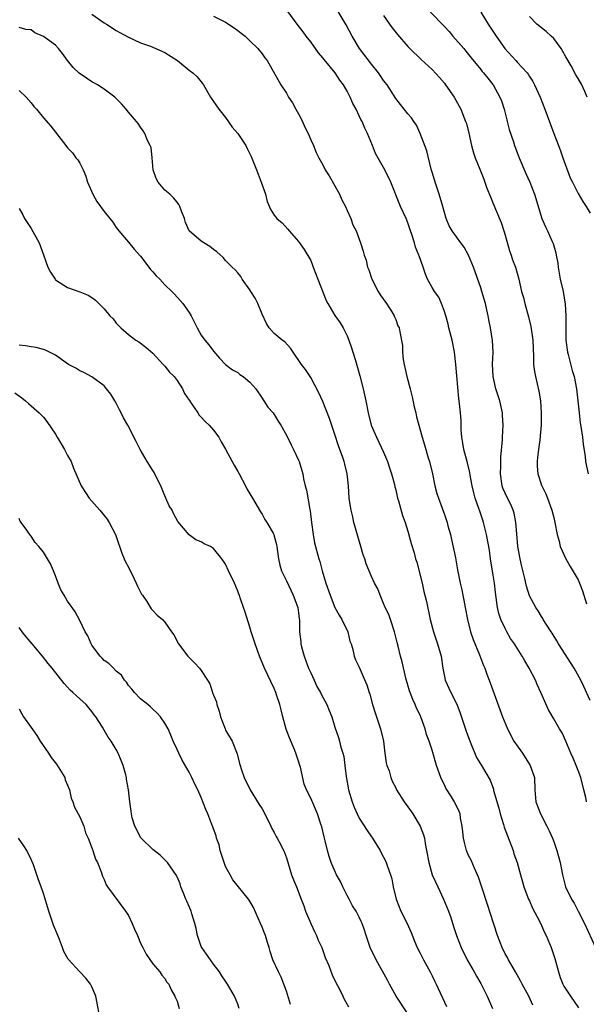
# Model space of a CAD drawing. Units: inches. Extents: x 2550000 to 2553000, y 1554000 to 1557000.
# Drawn here: x 2551813 to 2551906, y 1554116 to 1554278 of the extents above; entities that cross this region are included whole.
import ezdxf

# ---------------------------------------------------------------- set-up
doc = ezdxf.new("R2010")
doc.units = ezdxf.units.IN
doc.header["$MEASUREMENT"] = 0
doc.layers.add('LD25501554_2ft', color=33, linetype='Continuous')

msp = doc.modelspace()

# ---------------------------------------------------------------- linework, layer by layer
at = {"layer": 'LD25501554_2ft'}
for points, elevation in [([(2551906.39, 1554149), (2551906.26, 1554149.74), (2551905.97, 1554151), (2551905.47, 1554153), (2551905, 1554154.15), (2551904.69, 1554155), (2551904.21, 1554156.21), (2551903.83, 1554157), (2551903.01, 1554159.01), (2551902.37, 1554160.37), (2551901.97, 1554161), (2551901, 1554162.65), (2551900.16, 1554164.16), (2551898.9, 1554167), (2551898.29, 1554168.29), (2551897.98, 1554169), (2551896.96, 1554171), (2551896.22, 1554172.22), (2551895.82, 1554173), (2551894.71, 1554174.71), (2551894.55, 1554175), (2551893.9, 1554175.9), (2551893.27, 1554177), (2551893, 1554177.51), (2551892.29, 1554179), (2551891.99, 1554179.99), (2551891.77, 1554181), (2551891.43, 1554183.43), (2551891.24, 1554185), (2551891, 1554186.65), (2551890.62, 1554189), (2551890.41, 1554190.41), (2551889.93, 1554193), (2551889.47, 1554195), (2551889.34, 1554195.34), (2551888.84, 1554196.84), (2551888.7, 1554197.3), (2551888.07, 1554199), (2551887.84, 1554199.84), (2551887.58, 1554201), (2551887.26, 1554202.74), (2551887.2, 1554203.2), (2551886.8, 1554204.8), (2551886.18, 1554207), (2551886.03, 1554208.03), (2551885.87, 1554209), (2551885.79, 1554210.21), (2551885.77, 1554211.77), (2551885.66, 1554213), (2551885.45, 1554215), (2551885.4, 1554215.4), (2551884.9, 1554221), (2551884.66, 1554223), (2551884.26, 1554225), (2551883.74, 1554227), (2551883.61, 1554227.61), (2551883.23, 1554229), (2551883, 1554229.73), (2551882.55, 1554231), (2551882.07, 1554232.07), (2551881.39, 1554233), (2551881, 1554233.67), (2551880.24, 1554235), (2551879.87, 1554235.87), (2551879.52, 1554237), (2551878.86, 1554238.86), (2551878.82, 1554239), (2551878.27, 1554240.27), (2551878.08, 1554241), (2551877.65, 1554242.35), (2551877.42, 1554243), (2551877, 1554244.29), (2551876.72, 1554245), (2551875.79, 1554247), (2551874.17, 1554251), (2551873.23, 1554253), (2551873, 1554253.42), (2551871.69, 1554255.69), (2551871.18, 1554257), (2551870.37, 1554259), (2551869.89, 1554259.89), (2551869.46, 1554261), (2551869.28, 1554261.28), (2551869, 1554261.93), (2551868.47, 1554263), (2551867.94, 1554263.94), (2551867.5, 1554265), (2551867, 1554265.96), (2551866.38, 1554267), (2551865.79, 1554267.79), (2551865.04, 1554269), (2551863.2, 1554271.2), (2551863, 1554271.46), (2551862.29, 1554272.29), (2551861, 1554274.07), (2551860.28, 1554275), (2551859.75, 1554275.75), (2551859, 1554276.72), (2551858.75, 1554277), (2551857.29, 1554279)], 7348), ([(2551907, 1554165.7), (2551905.97, 1554167.97), (2551905.47, 1554169), (2551904.36, 1554171), (2551901.77, 1554175), (2551901.51, 1554175.51), (2551900.76, 1554176.76), (2551900.57, 1554177), (2551899.73, 1554178.27), (2551899.29, 1554179), (2551899.2, 1554179.2), (2551899, 1554179.49), (2551898.44, 1554180.44), (2551898.03, 1554181), (2551897, 1554182.89), (2551896.52, 1554184.52), (2551896.26, 1554185.74), (2551895.73, 1554187.73), (2551895.46, 1554189), (2551895.11, 1554191), (2551894.91, 1554193.09), (2551894.78, 1554195), (2551894.5, 1554196.5), (2551894.35, 1554197), (2551893.96, 1554197.96), (2551893.4, 1554199), (2551893, 1554199.83), (2551892.63, 1554200.63), (2551892.5, 1554201), (2551892.23, 1554203), (2551892.29, 1554204.29), (2551892.27, 1554205.73), (2551892.58, 1554208.58), (2551892.59, 1554209), (2551892.7, 1554211), (2551892.59, 1554212.59), (2551892.59, 1554213), (2551892.48, 1554213.52), (2551892.13, 1554215), (2551891.83, 1554215.83), (2551891.47, 1554217), (2551891.03, 1554219), (2551890.95, 1554221.05), (2551891.01, 1554223.01), (2551890.93, 1554224.93), (2551890.61, 1554227), (2551890.32, 1554228.32), (2551890.22, 1554229), (2551889.98, 1554229.98), (2551889.78, 1554231), (2551889.19, 1554233), (2551889, 1554233.58), (2551887.8, 1554237), (2551887, 1554239), (2551886.27, 1554240.27), (2551885.71, 1554241), (2551884.27, 1554243), (2551883.81, 1554243.81), (2551883.32, 1554245), (2551883, 1554245.98), (2551882.73, 1554247), (2551882.14, 1554249), (2551881.47, 1554251), (2551881.38, 1554251.38), (2551881, 1554252.61), (2551880.85, 1554253.15), (2551880.13, 1554256.13), (2551879, 1554259), (2551878.39, 1554260.39), (2551877.95, 1554261), (2551877.59, 1554261.59), (2551877, 1554262.25), (2551875.8, 1554263.8), (2551875, 1554264.76), (2551873.56, 1554267), (2551873, 1554267.74), (2551872.5, 1554268.5), (2551872.14, 1554269), (2551871, 1554270.39), (2551869.05, 1554273), (2551867.83, 1554275), (2551866.86, 1554276.86), (2551865.38, 1554279.38)], 7350), ([(2551880.68, 1554279), (2551883, 1554276.6), (2551883.77, 1554275.77), (2551884.42, 1554275), (2551886.19, 1554273), (2551886.56, 1554272.56), (2551887.44, 1554271.44), (2551889, 1554269.54), (2551889.23, 1554269.23), (2551889.44, 1554269), (2551890.13, 1554268.13), (2551891, 1554267.08), (2551891.06, 1554267), (2551892.13, 1554265), (2551892.38, 1554264.37), (2551892.83, 1554263), (2551893.27, 1554261.27), (2551893.36, 1554261), (2551893.66, 1554259.66), (2551894.36, 1554257.64), (2551894.56, 1554257), (2551895, 1554255.87), (2551895.32, 1554255), (2551896.4, 1554252.4), (2551897.05, 1554251), (2551897.84, 1554249), (2551899.06, 1554245), (2551899.64, 1554243.64), (2551899.96, 1554243), (2551900.77, 1554241.23), (2551900.92, 1554240.92), (2551901.35, 1554239.35), (2551901.4, 1554239), (2551901.65, 1554237.65), (2551901.72, 1554237), (2551902.08, 1554235), (2551902.54, 1554233), (2551902.9, 1554230.9), (2551903.01, 1554229), (2551902.99, 1554227), (2551903.02, 1554225), (2551903.26, 1554223), (2551903.37, 1554222.63), (2551904.01, 1554220.01), (2551904.34, 1554219), (2551904.76, 1554217), (2551904.98, 1554215), (2551905.17, 1554213), (2551905.37, 1554211.37), (2551905.53, 1554210.47), (2551905.76, 1554209), (2551905.87, 1554207.87), (2551906.16, 1554205.84), (2551906.25, 1554205), (2551906.65, 1554203)], 7354), ([(2551889, 1554278.95), (2551890.21, 1554277), (2551891, 1554275.84), (2551891.54, 1554275), (2551892.97, 1554273), (2551894.78, 1554271), (2551895, 1554270.74), (2551896.62, 1554269), (2551896.78, 1554268.78), (2551897, 1554268.38), (2551897.57, 1554267.57), (2551897.84, 1554267), (2551898.76, 1554265), (2551899.56, 1554263), (2551900.49, 1554260.49), (2551901.02, 1554258.98), (2551901.77, 1554257), (2551902.12, 1554256.12), (2551902.51, 1554255), (2551903.73, 1554251.73), (2551904.07, 1554251), (2551905, 1554249.12), (2551905.81, 1554247.81), (2551906.34, 1554247), (2551907, 1554245.9)], 7356), ([(2551825, 1554278.64), (2551827, 1554277.21), (2551827.39, 1554277), (2551829, 1554275.96), (2551829.6, 1554275.6), (2551831, 1554274.86), (2551833, 1554273.92), (2551834.63, 1554273.37), (2551837, 1554272.34), (2551839.09, 1554271), (2551841, 1554269.43), (2551841.6, 1554269), (2551842.3, 1554268.3), (2551843.21, 1554267.21), (2551843.35, 1554267), (2551844.49, 1554265), (2551845.87, 1554263), (2551847, 1554261.61), (2551848.06, 1554260.06), (2551848.99, 1554259), (2551850.31, 1554257), (2551850.53, 1554256.53), (2551851, 1554255.66), (2551851.21, 1554255.21), (2551852.08, 1554253), (2551852.33, 1554252.33), (2551852.87, 1554251), (2551853.54, 1554249), (2551853.81, 1554247.81), (2551854.44, 1554246.44), (2551855, 1554245.56), (2551855.41, 1554245), (2551856.3, 1554244.3), (2551857.26, 1554243.26), (2551857.45, 1554243), (2551859, 1554241.25), (2551859.93, 1554239.93), (2551861, 1554238.11), (2551861.32, 1554237.32), (2551861.41, 1554237), (2551862.15, 1554235), (2551863.53, 1554231.53), (2551863.82, 1554231), (2551865, 1554229.04), (2551865.85, 1554227.85), (2551866.34, 1554227), (2551867, 1554225.69), (2551867.28, 1554225), (2551867.7, 1554223.7), (2551867.94, 1554223), (2551868.38, 1554221.62), (2551869.1, 1554219.1), (2551869.65, 1554217), (2551870.08, 1554215), (2551870.45, 1554213), (2551870.98, 1554211), (2551871.82, 1554209), (2551872.22, 1554208.22), (2551873, 1554206.54), (2551873.63, 1554205), (2551873.96, 1554203.96), (2551874.32, 1554203), (2551874.79, 1554201.21), (2551874.86, 1554200.86), (2551875, 1554200.33), (2551875.24, 1554199.24), (2551875.31, 1554199), (2551875.46, 1554198.54), (2551876.13, 1554196.13), (2551876.55, 1554195), (2551877, 1554193.57), (2551877.54, 1554191.54), (2551878.01, 1554190.01), (2551878.27, 1554189), (2551878.46, 1554188.46), (2551879.33, 1554185), (2551879.63, 1554183.63), (2551880.04, 1554181.96), (2551880.69, 1554179), (2551881.22, 1554177), (2551881.87, 1554175), (2551882.45, 1554173), (2551882.75, 1554171), (2551883, 1554169.63), (2551883.13, 1554169), (2551884.04, 1554167), (2551885.05, 1554165.05), (2551885.61, 1554163.61), (2551886.61, 1554160.61), (2551887.14, 1554159.14), (2551887.38, 1554158.62), (2551888.3, 1554156.3), (2551889.09, 1554155), (2551890.54, 1554152.54), (2551891.07, 1554151.07), (2551891.11, 1554150.89), (2551891.96, 1554147.96), (2551892.21, 1554147), (2551892.73, 1554145.27), (2551892.84, 1554144.84), (2551893.38, 1554143.38), (2551894.31, 1554141), (2551894.46, 1554140.46), (2551894.99, 1554139), (2551895.56, 1554137), (2551895.84, 1554135.84), (2551896.09, 1554135), (2551896.85, 1554133), (2551897, 1554132.69), (2551897.5, 1554131.5), (2551898.65, 1554129.35), (2551899, 1554128.65), (2551899.51, 1554127.51), (2551899.76, 1554127), (2551900.6, 1554125), (2551900.71, 1554124.72), (2551901.2, 1554123.2), (2551901.76, 1554121), (2551902.08, 1554120.08), (2551902.51, 1554119), (2551902.68, 1554118.68), (2551903, 1554118.15), (2551903.76, 1554117), (2551905.1, 1554115.1)], 7344), ([(2551845, 1554278.29), (2551847, 1554277.3), (2551848.39, 1554276.39), (2551849, 1554275.97), (2551849.54, 1554275.54), (2551850.19, 1554275), (2551851, 1554274.27), (2551852.31, 1554273), (2551853, 1554272.1), (2551853.46, 1554271.46), (2551853.84, 1554271), (2551856.1, 1554267), (2551857, 1554265.63), (2551857.37, 1554265), (2551858.03, 1554264.03), (2551858.58, 1554263), (2551859, 1554262.26), (2551859.64, 1554261), (2551860.06, 1554260.06), (2551860.58, 1554259), (2551861, 1554257.97), (2551861.47, 1554257), (2551861.88, 1554255.88), (2551862.33, 1554255), (2551863, 1554253.82), (2551863.4, 1554253), (2551864.03, 1554252.03), (2551865, 1554250.4), (2551865.75, 1554249), (2551866.1, 1554248.1), (2551866.72, 1554247), (2551867, 1554246.31), (2551867.59, 1554245), (2551867.96, 1554243.96), (2551868.46, 1554243), (2551869.21, 1554241), (2551869.63, 1554239.63), (2551869.81, 1554239), (2551870.13, 1554238.13), (2551870.37, 1554237), (2551870.58, 1554236.58), (2551871.09, 1554235), (2551872.11, 1554233), (2551872.43, 1554232.43), (2551873.48, 1554231), (2551874.35, 1554229.65), (2551874.75, 1554229), (2551874.81, 1554228.81), (2551875, 1554228.36), (2551875.37, 1554227.37), (2551875.54, 1554227), (2551875.65, 1554226.35), (2551876.09, 1554224.09), (2551876.11, 1554223), (2551876.22, 1554221.78), (2551876.38, 1554221), (2551876.5, 1554220.5), (2551876.82, 1554219), (2551877.36, 1554217), (2551877.68, 1554215.68), (2551878.02, 1554214.02), (2551878.28, 1554213), (2551878.39, 1554212.39), (2551879.33, 1554209), (2551879.74, 1554207.74), (2551880.36, 1554205.64), (2551880.57, 1554205), (2551881.04, 1554202.96), (2551881.44, 1554201), (2551881.77, 1554199.77), (2551882.02, 1554199), (2551883, 1554196.31), (2551883.44, 1554195), (2551883.59, 1554194.41), (2551883.99, 1554193), (2551884.19, 1554192.19), (2551884.82, 1554189.18), (2551885.19, 1554187.19), (2551885.62, 1554185), (2551885.87, 1554183.87), (2551886.02, 1554183), (2551886.2, 1554182.2), (2551886.41, 1554181), (2551886.82, 1554179), (2551887.33, 1554177), (2551887.73, 1554175.73), (2551888.81, 1554173.19), (2551889.46, 1554171.46), (2551889.66, 1554171), (2551890.01, 1554170.01), (2551890.56, 1554168.56), (2551892.58, 1554163), (2551893.38, 1554161), (2551894.46, 1554159), (2551895.84, 1554157), (2551897.14, 1554155), (2551897.82, 1554153), (2551897.87, 1554151), (2551898.03, 1554149), (2551898.82, 1554147), (2551899.89, 1554145), (2551900.24, 1554144.24), (2551900.8, 1554143), (2551901, 1554142.48), (2551901.54, 1554141), (2551902.08, 1554139), (2551902.46, 1554137), (2551902.96, 1554135), (2551903.92, 1554133), (2551904.34, 1554132.34), (2551905, 1554131), (2551906.05, 1554129), (2551907.88, 1554125)], 7346), ([(2551873, 1554278.42), (2551873.96, 1554277), (2551874.39, 1554276.39), (2551875.27, 1554275.27), (2551877, 1554273.33), (2551877.31, 1554273), (2551879.18, 1554271.18), (2551881, 1554269.51), (2551882.2, 1554268.2), (2551883, 1554267.28), (2551883.21, 1554267), (2551884.61, 1554265), (2551885.7, 1554263), (2551886.49, 1554261), (2551886.62, 1554260.62), (2551887.03, 1554259.03), (2551887.48, 1554257), (2551887.8, 1554255.8), (2551888.08, 1554255), (2551888.85, 1554253.15), (2551889.48, 1554251.48), (2551889.68, 1554251), (2551890, 1554250), (2551890.57, 1554248.57), (2551891, 1554247.6), (2551892.34, 1554244.34), (2551892.78, 1554243), (2551893, 1554242.25), (2551893.7, 1554239.7), (2551894, 1554239), (2551894.22, 1554238.22), (2551894.72, 1554237), (2551895.26, 1554235), (2551895.71, 1554233), (2551896.01, 1554232.01), (2551896.25, 1554231), (2551896.85, 1554228.85), (2551897.22, 1554227.22), (2551897.54, 1554225), (2551897.59, 1554223.59), (2551897.67, 1554222.33), (2551897.68, 1554221), (2551897.85, 1554219.85), (2551898, 1554219), (2551898.57, 1554216.57), (2551898.81, 1554215), (2551898.93, 1554213), (2551898.92, 1554211), (2551898.78, 1554209.22), (2551898.76, 1554209), (2551898.47, 1554207), (2551898.34, 1554205.66), (2551898.25, 1554205), (2551898.27, 1554204.27), (2551898.4, 1554203), (2551899, 1554201.14), (2551899.06, 1554201), (2551899.7, 1554199.7), (2551900, 1554199), (2551900.71, 1554197), (2551901, 1554195.78), (2551901.21, 1554195), (2551901.59, 1554193), (2551901.89, 1554191.89), (2551902.08, 1554191), (2551902.97, 1554189), (2551903.73, 1554187.73), (2551905, 1554185.52), (2551905.26, 1554185), (2551905.74, 1554183.74), (2551906.42, 1554181.58)], 7352), ([(2551906.51, 1554265), (2551906.11, 1554265.89), (2551905.65, 1554267), (2551905, 1554268.07), (2551904.66, 1554268.66), (2551903.85, 1554270.15), (2551903, 1554271.63), (2551902.52, 1554272.52), (2551902.21, 1554273), (2551901, 1554274.64), (2551900.59, 1554275), (2551899.78, 1554275.78), (2551899, 1554276.41), (2551898.2, 1554277), (2551897, 1554278.27)], 7358), ([(2551897.56, 1554115.56), (2551896.88, 1554117), (2551895.81, 1554119), (2551895.54, 1554119.54), (2551894.72, 1554121), (2551893.57, 1554123), (2551893.37, 1554123.37), (2551893, 1554123.99), (2551892.49, 1554125), (2551891.73, 1554127), (2551890.57, 1554130.57), (2551890.1, 1554132.1), (2551889.22, 1554134.78), (2551889.12, 1554135.12), (2551888.6, 1554136.6), (2551887.94, 1554138.06), (2551887.4, 1554139.4), (2551887, 1554140.19), (2551886.66, 1554141), (2551886.3, 1554142.3), (2551886.14, 1554143), (2551886.04, 1554144.04), (2551885.92, 1554145), (2551885.68, 1554146.32), (2551885.59, 1554147), (2551885.42, 1554147.42), (2551884.79, 1554148.79), (2551884.68, 1554149), (2551884.15, 1554149.85), (2551883.26, 1554151.26), (2551883, 1554151.82), (2551882.6, 1554152.6), (2551882.42, 1554153), (2551881.72, 1554155), (2551881, 1554157.53), (2551880.5, 1554159), (2551880.08, 1554160.08), (2551879.83, 1554161), (2551879.19, 1554162.81), (2551879, 1554163.26), (2551878.44, 1554164.44), (2551878.21, 1554165), (2551877.82, 1554165.82), (2551877.35, 1554167), (2551877.27, 1554167.27), (2551876.67, 1554169.33), (2551876.03, 1554172.03), (2551875.77, 1554173), (2551875.39, 1554174.61), (2551875.23, 1554175.23), (2551874.82, 1554177), (2551874.14, 1554179), (2551873.84, 1554179.84), (2551873.27, 1554181), (2551873, 1554181.67), (2551872.42, 1554183), (2551872.04, 1554184.04), (2551871.51, 1554185), (2551871, 1554186.09), (2551870.15, 1554188.15), (2551869.93, 1554189), (2551869.66, 1554189.66), (2551869.28, 1554191), (2551868.74, 1554192.74), (2551868.12, 1554195), (2551867.91, 1554195.91), (2551867.64, 1554197), (2551867.39, 1554198.61), (2551867.34, 1554199), (2551867.24, 1554201), (2551867.03, 1554203), (2551866.6, 1554204.6), (2551866.53, 1554205), (2551866.3, 1554205.7), (2551865.6, 1554207.6), (2551865, 1554209.45), (2551864.09, 1554212.09), (2551863, 1554214.87), (2551862.34, 1554216.34), (2551861, 1554218.82), (2551860.15, 1554220.15), (2551859.48, 1554221), (2551858.13, 1554223), (2551857.69, 1554223.69), (2551856.72, 1554224.72), (2551856.3, 1554225), (2551855, 1554226.09), (2551854.18, 1554227), (2551853.73, 1554227.73), (2551853, 1554229.27), (2551852.32, 1554231), (2551851.88, 1554231.88), (2551851.16, 1554233), (2551851, 1554233.27), (2551849.74, 1554235), (2551849.48, 1554235.48), (2551849, 1554236.08), (2551848.58, 1554236.58), (2551848.1, 1554237), (2551847, 1554238.11), (2551846.6, 1554238.6), (2551845.54, 1554239.54), (2551845, 1554239.91), (2551844.42, 1554240.42), (2551843.4, 1554241), (2551843, 1554241.27), (2551841, 1554243), (2551840.37, 1554244.37), (2551840.21, 1554245), (2551839.76, 1554246.24), (2551839.45, 1554247), (2551839.29, 1554247.29), (2551839, 1554247.68), (2551838.41, 1554248.41), (2551837.83, 1554249), (2551837, 1554249.7), (2551835.9, 1554251), (2551835.58, 1554251.58), (2551835.09, 1554253), (2551834.91, 1554255), (2551834.72, 1554256.72), (2551834.6, 1554257), (2551834.16, 1554257.84), (2551833.69, 1554259), (2551833.43, 1554259.43), (2551833, 1554260.02), (2551832.62, 1554260.62), (2551832.33, 1554261), (2551831, 1554262.51), (2551830.64, 1554263), (2551829.86, 1554263.86), (2551828.75, 1554265), (2551827, 1554266.3), (2551825.93, 1554267), (2551825.33, 1554267.33), (2551825, 1554267.49), (2551824.09, 1554268.09), (2551822.92, 1554268.92), (2551821.89, 1554269.89), (2551821, 1554271), (2551820.16, 1554272.16), (2551819.51, 1554273), (2551819, 1554273.53), (2551817, 1554274.95), (2551815.57, 1554275.57), (2551815, 1554276.06), (2551814.14, 1554276.14), (2551813, 1554276.46)], 7342), ([(2551813, 1554266.07), (2551814.16, 1554265), (2551815, 1554264.07), (2551815.46, 1554263.46), (2551815.86, 1554263), (2551817, 1554261.6), (2551818.23, 1554260.23), (2551820.69, 1554257), (2551821, 1554256.64), (2551821.81, 1554255.81), (2551822.37, 1554255), (2551822.66, 1554254.66), (2551823, 1554254.1), (2551823.54, 1554253), (2551823.97, 1554251.97), (2551824.27, 1554251), (2551825.12, 1554249), (2551825.82, 1554247.82), (2551827, 1554246.14), (2551827.95, 1554245), (2551828.41, 1554244.41), (2551829, 1554243.55), (2551829.43, 1554243), (2551831, 1554241.13), (2551831.95, 1554239.95), (2551833, 1554238.83), (2551834.37, 1554237), (2551834.63, 1554236.63), (2551835, 1554236.24), (2551835.55, 1554235.55), (2551836.16, 1554235), (2551837, 1554234.07), (2551838.15, 1554233), (2551838.57, 1554232.57), (2551839.53, 1554231.53), (2551839.95, 1554231), (2551841, 1554229.52), (2551841.33, 1554229), (2551842.34, 1554227), (2551843, 1554225.8), (2551843.57, 1554225), (2551844.23, 1554224.23), (2551845, 1554223.19), (2551846.01, 1554222.01), (2551847, 1554220.99), (2551848.12, 1554220.12), (2551849, 1554219.64), (2551849.35, 1554219.35), (2551849.9, 1554219), (2551851, 1554218.09), (2551851.97, 1554217), (2551853, 1554215.44), (2551853.16, 1554215.16), (2551853.3, 1554215), (2551853.95, 1554213.95), (2551854.8, 1554213), (2551855, 1554212.75), (2551855.66, 1554211.66), (2551856.09, 1554211), (2551857, 1554209.36), (2551857.76, 1554207.76), (2551858.17, 1554207), (2551859, 1554205.26), (2551859.11, 1554205), (2551859.55, 1554203.55), (2551859.69, 1554203), (2551859.84, 1554202.16), (2551860.1, 1554201), (2551860.29, 1554200.29), (2551860.86, 1554197.14), (2551860.92, 1554196.92), (2551861.15, 1554195), (2551861.4, 1554193), (2551861.65, 1554191.65), (2551862.36, 1554189), (2551862.53, 1554188.53), (2551862.91, 1554187), (2551863.49, 1554185), (2551864.18, 1554183), (2551865, 1554181), (2551865.71, 1554179.71), (2551866.15, 1554179), (2551867.1, 1554177), (2551867.47, 1554175.47), (2551867.64, 1554175), (2551867.93, 1554174.07), (2551868.13, 1554173), (2551868.37, 1554172.37), (2551869, 1554171.17), (2551869.63, 1554169.63), (2551870.24, 1554168.24), (2551870.61, 1554167), (2551870.73, 1554166.73), (2551871.17, 1554165), (2551871.63, 1554163.63), (2551871.82, 1554163), (2551872.5, 1554161), (2551872.96, 1554159), (2551873.2, 1554157), (2551873.42, 1554155.42), (2551873.55, 1554155), (2551873.89, 1554154.11), (2551874.21, 1554153), (2551874.41, 1554152.41), (2551875, 1554151.32), (2551875.15, 1554151), (2551876.36, 1554149), (2551877, 1554148.19), (2551877.82, 1554147), (2551879.04, 1554145), (2551879.55, 1554143.55), (2551879.71, 1554143), (2551879.86, 1554142.14), (2551880.08, 1554141), (2551880.42, 1554139), (2551881.01, 1554137), (2551881.93, 1554135), (2551882.88, 1554133), (2551883.68, 1554131), (2551884.04, 1554129.96), (2551884.5, 1554128.5), (2551885.01, 1554127.01), (2551885.79, 1554125), (2551886.73, 1554123), (2551887.88, 1554121), (2551888.3, 1554120.3), (2551889, 1554119.11), (2551890.03, 1554117), (2551890.94, 1554115)], 7340), ([(2551813, 1554246.68), (2551813.64, 1554245.64), (2551813.92, 1554245), (2551814.34, 1554244.35), (2551815, 1554243.39), (2551816.32, 1554241), (2551817.05, 1554239.05), (2551817.74, 1554237), (2551818.16, 1554236.16), (2551818.93, 1554235), (2551819, 1554234.92), (2551821, 1554233.63), (2551823, 1554232.94), (2551824.37, 1554232.37), (2551825, 1554231.99), (2551825.56, 1554231.56), (2551826.14, 1554231), (2551827, 1554230.12), (2551827.96, 1554229), (2551828.47, 1554228.47), (2551829, 1554227.78), (2551829.73, 1554227), (2551831, 1554225.93), (2551832.2, 1554225), (2551832.7, 1554224.7), (2551833.85, 1554223.85), (2551835, 1554222.84), (2551836.74, 1554221), (2551836.85, 1554220.85), (2551837, 1554220.72), (2551837.74, 1554219.74), (2551838.51, 1554219), (2551839, 1554218.34), (2551839.88, 1554217), (2551840.21, 1554216.21), (2551841, 1554215.12), (2551841.04, 1554215.04), (2551841.24, 1554214.76), (2551842.4, 1554213), (2551842.65, 1554212.65), (2551843, 1554212.31), (2551843.62, 1554211.62), (2551844.29, 1554211), (2551845, 1554210.17), (2551845.88, 1554209), (2551846.26, 1554208.26), (2551847, 1554207.07), (2551848.06, 1554205), (2551848.4, 1554204.4), (2551849, 1554203.38), (2551849.21, 1554203), (2551850.26, 1554201), (2551850.5, 1554200.5), (2551851, 1554199.72), (2551851.4, 1554199), (2551852.74, 1554196.74), (2551853, 1554196.35), (2551853.48, 1554195.48), (2551853.77, 1554195), (2551854.8, 1554193.2), (2551854.91, 1554193), (2551855, 1554192.75), (2551855.37, 1554191.37), (2551855.45, 1554191), (2551855.71, 1554189), (2551855.94, 1554187.94), (2551856.21, 1554187), (2551857, 1554185.38), (2551857.76, 1554183.75), (2551858.14, 1554183), (2551858.87, 1554181), (2551859, 1554180.12), (2551859.12, 1554179.12), (2551859.15, 1554179), (2551859.18, 1554177), (2551859.36, 1554175.36), (2551859.37, 1554175), (2551859.48, 1554174.52), (2551859.91, 1554173), (2551860.66, 1554171), (2551861, 1554170.23), (2551861.58, 1554169), (2551862.01, 1554168.01), (2551862.62, 1554167), (2551862.73, 1554166.73), (2551863.67, 1554165), (2551864.03, 1554164.03), (2551864.47, 1554163), (2551865, 1554161.27), (2551865.58, 1554159.58), (2551865.75, 1554159), (2551865.98, 1554158.02), (2551866.31, 1554157), (2551866.45, 1554156.45), (2551866.64, 1554155), (2551866.85, 1554153.15), (2551867.25, 1554151), (2551867.84, 1554149), (2551868.15, 1554148.15), (2551868.65, 1554147), (2551869, 1554146.32), (2551870.29, 1554144.29), (2551871, 1554143.23), (2551871.18, 1554143), (2551872.42, 1554141), (2551872.6, 1554140.6), (2551873.29, 1554139.29), (2551873.41, 1554139), (2551873.62, 1554138.38), (2551874.13, 1554137), (2551874.33, 1554136.33), (2551874.59, 1554135), (2551875.05, 1554133), (2551875.86, 1554131), (2551876.86, 1554129), (2551877.52, 1554127.52), (2551878.08, 1554126.08), (2551878.53, 1554125), (2551879, 1554124.11), (2551879.57, 1554123), (2551880.67, 1554121), (2551881, 1554120.35), (2551881.43, 1554119.43), (2551881.66, 1554119), (2551883.33, 1554115.33)], 7338), ([(2551877, 1554114.11), (2551875.05, 1554117), (2551873.96, 1554119), (2551873.65, 1554119.65), (2551871.76, 1554123), (2551870.81, 1554125), (2551870.35, 1554126.35), (2551870.12, 1554127), (2551869.86, 1554127.86), (2551869.46, 1554129), (2551869.32, 1554129.32), (2551869, 1554130.02), (2551868.49, 1554131), (2551867.9, 1554131.9), (2551867.33, 1554133), (2551867, 1554133.59), (2551866.29, 1554135), (2551865.9, 1554135.9), (2551865.27, 1554137), (2551864.36, 1554139), (2551864.02, 1554140.02), (2551863.75, 1554141), (2551863.4, 1554142.6), (2551863.22, 1554143.22), (2551862.86, 1554144.86), (2551862.68, 1554145.32), (2551862.11, 1554147), (2551861, 1554149.62), (2551860.32, 1554151), (2551859.92, 1554151.92), (2551859.3, 1554154.71), (2551859.21, 1554155), (2551859, 1554155.68), (2551858.66, 1554156.66), (2551858.56, 1554157), (2551858.27, 1554157.73), (2551857.52, 1554159.52), (2551856.98, 1554160.98), (2551856.4, 1554163), (2551856.14, 1554164.14), (2551855.91, 1554165), (2551855.37, 1554166.63), (2551855.27, 1554167), (2551855, 1554167.64), (2551853.42, 1554171), (2551853, 1554171.94), (2551852.58, 1554173), (2551851.85, 1554175), (2551851.66, 1554175.66), (2551851.22, 1554177), (2551851, 1554177.76), (2551850.21, 1554180.21), (2551849.92, 1554181), (2551849.41, 1554182.59), (2551849.26, 1554183), (2551849.17, 1554183.17), (2551849, 1554183.67), (2551848.45, 1554185), (2551847.49, 1554187), (2551847, 1554188.1), (2551846.37, 1554189), (2551845, 1554190.71), (2551844.53, 1554191), (2551843.45, 1554191.45), (2551843, 1554191.77), (2551842.12, 1554192.12), (2551841, 1554192.96), (2551839.16, 1554195.16), (2551838.43, 1554196.43), (2551838.18, 1554197), (2551837.72, 1554197.72), (2551837.17, 1554199), (2551837, 1554199.35), (2551836.35, 1554201), (2551835.64, 1554202.36), (2551835.23, 1554203.23), (2551835, 1554203.56), (2551834.08, 1554205), (2551832.93, 1554207), (2551832.3, 1554208.3), (2551830.91, 1554211), (2551830.2, 1554212.2), (2551829.82, 1554213), (2551829.53, 1554213.53), (2551829, 1554214.59), (2551828.76, 1554215), (2551828.1, 1554216.1), (2551827.41, 1554217), (2551827, 1554217.47), (2551825, 1554218.93), (2551823.64, 1554219.64), (2551823, 1554219.94), (2551822.35, 1554220.35), (2551821.15, 1554221), (2551820.73, 1554221.27), (2551819, 1554222.49), (2551817.36, 1554223.36), (2551817, 1554223.44), (2551815.8, 1554223.8), (2551815, 1554223.89), (2551814.08, 1554224.08), (2551813, 1554224.16)], 7336), ([(2551812.32, 1554216.32), (2551813.47, 1554215.47), (2551814.08, 1554215), (2551814.55, 1554214.55), (2551816.3, 1554213), (2551817, 1554212.29), (2551817.59, 1554211.59), (2551819, 1554209.52), (2551819.3, 1554209), (2551819.95, 1554207.95), (2551820.5, 1554207), (2551821, 1554206.01), (2551821.55, 1554205), (2551821.94, 1554203.94), (2551823.25, 1554201), (2551823.94, 1554199.94), (2551824.52, 1554199), (2551826.27, 1554197), (2551827.51, 1554195.51), (2551827.83, 1554195), (2551828.86, 1554193), (2551829, 1554192.65), (2551829.92, 1554189.92), (2551830.29, 1554189), (2551830.51, 1554188.51), (2551831, 1554187.61), (2551831.28, 1554187), (2551831.59, 1554186.41), (2551832.3, 1554185), (2551832.49, 1554184.49), (2551833.18, 1554183.18), (2551833.33, 1554183), (2551834.03, 1554181.97), (2551834.76, 1554180.76), (2551835, 1554180.48), (2551835.74, 1554179.74), (2551836.62, 1554179), (2551837, 1554178.59), (2551838.08, 1554177), (2551838.48, 1554176.48), (2551839.23, 1554175), (2551840.79, 1554173), (2551841, 1554172.76), (2551841.9, 1554171.9), (2551842.71, 1554171), (2551843, 1554170.59), (2551844.02, 1554169), (2551844.42, 1554168.42), (2551844.83, 1554167), (2551845, 1554166.54), (2551845.48, 1554165.48), (2551845.56, 1554165), (2551845.95, 1554163.95), (2551846.13, 1554163), (2551846.9, 1554161), (2551847, 1554160.8), (2551848.1, 1554159), (2551848.92, 1554156.92), (2551849.31, 1554155.31), (2551849.37, 1554155), (2551849.56, 1554154.44), (2551850.07, 1554153), (2551851.06, 1554151), (2551852.54, 1554148.54), (2551853, 1554147.84), (2551853.95, 1554146.05), (2551854.45, 1554145), (2551854.59, 1554144.59), (2551855, 1554143.95), (2551855.3, 1554143.3), (2551855.51, 1554143), (2551856.07, 1554141.93), (2551856.67, 1554140.67), (2551857, 1554139.8), (2551857.86, 1554137), (2551858.16, 1554136.16), (2551858.65, 1554135), (2551859.46, 1554133), (2551859.89, 1554131.89), (2551860.17, 1554131), (2551861.01, 1554129), (2551861.64, 1554127.64), (2551861.97, 1554127), (2551862.25, 1554126.25), (2551862.85, 1554125), (2551863.39, 1554123.39), (2551863.96, 1554122.04), (2551864.53, 1554120.53), (2551865.18, 1554119.18), (2551865.62, 1554118.38), (2551866.31, 1554117), (2551866.52, 1554116.52), (2551867.25, 1554115.25)], 7334), ([(2551857.67, 1554115.67), (2551857, 1554117.85), (2551856.59, 1554119), (2551856.13, 1554120.13), (2551855.68, 1554121), (2551854.79, 1554123), (2551854.35, 1554124.35), (2551854.19, 1554125), (2551853.87, 1554125.87), (2551853.56, 1554127), (2551853.38, 1554127.38), (2551853, 1554128.39), (2551852.75, 1554129), (2551851.59, 1554131.59), (2551851, 1554132.64), (2551850.76, 1554133), (2551848.19, 1554136.19), (2551847.72, 1554137), (2551847, 1554138.36), (2551846.76, 1554139), (2551846.11, 1554141), (2551845.91, 1554141.91), (2551845.51, 1554143), (2551845.42, 1554143.42), (2551845, 1554144.57), (2551844.9, 1554144.9), (2551844.74, 1554145.26), (2551844.07, 1554147), (2551843.75, 1554147.75), (2551843, 1554149.72), (2551842.42, 1554151), (2551841.93, 1554151.93), (2551841.44, 1554153), (2551841, 1554153.9), (2551839.86, 1554155.86), (2551839.28, 1554157), (2551839, 1554157.64), (2551838.35, 1554159), (2551837.97, 1554159.97), (2551837.54, 1554161), (2551837, 1554161.96), (2551836.3, 1554163), (2551835.67, 1554163.67), (2551835, 1554164.26), (2551834.64, 1554164.64), (2551834.17, 1554165), (2551833, 1554165.98), (2551831.98, 1554167), (2551831.55, 1554167.55), (2551831, 1554168.15), (2551830.68, 1554168.68), (2551830.37, 1554169), (2551829.86, 1554169.86), (2551829, 1554170.52), (2551828.52, 1554171), (2551827.77, 1554171.77), (2551827, 1554172.29), (2551826.66, 1554172.66), (2551826.33, 1554173), (2551825, 1554174.81), (2551824.88, 1554175), (2551824.32, 1554176.32), (2551823.86, 1554177), (2551823, 1554178.84), (2551822.26, 1554180.25), (2551821.75, 1554181), (2551821.43, 1554181.43), (2551821, 1554182.04), (2551820.41, 1554183), (2551819.89, 1554183.89), (2551819.43, 1554185), (2551819, 1554186.22), (2551818.69, 1554187), (2551818.16, 1554188.16), (2551817.69, 1554189), (2551817, 1554190.09), (2551816.26, 1554191), (2551815.67, 1554191.67), (2551815, 1554192.72), (2551814.86, 1554192.86), (2551814.27, 1554193.73), (2551813.18, 1554195.18), (2551813, 1554195.62)], 7332), ([(2551849.24, 1554115), (2551849, 1554115.72), (2551848.48, 1554117), (2551847.32, 1554119), (2551847, 1554119.49), (2551846.38, 1554120.38), (2551845.97, 1554121), (2551845, 1554122.27), (2551843.09, 1554125), (2551843, 1554125.2), (2551842.35, 1554127), (2551842.14, 1554128.14), (2551841.93, 1554129), (2551841.42, 1554130.58), (2551841.31, 1554131), (2551841, 1554131.78), (2551840.63, 1554132.63), (2551840.44, 1554133), (2551840.05, 1554133.95), (2551839.65, 1554135), (2551839.5, 1554135.5), (2551839, 1554136.67), (2551838.89, 1554136.89), (2551837.42, 1554139), (2551837.23, 1554139.23), (2551837, 1554139.43), (2551836.22, 1554140.22), (2551835, 1554141.13), (2551833.11, 1554143), (2551833, 1554143.14), (2551832.4, 1554144.4), (2551832.04, 1554145), (2551831.62, 1554146.38), (2551831.49, 1554147), (2551831.47, 1554147.47), (2551831.25, 1554149), (2551831.01, 1554150.98), (2551830.71, 1554152.71), (2551830.67, 1554153), (2551830.58, 1554153.42), (2551830.14, 1554155), (2551829.79, 1554155.79), (2551829.32, 1554157), (2551829, 1554157.6), (2551828.15, 1554159), (2551827.65, 1554159.65), (2551827, 1554160.82), (2551826.72, 1554161.28), (2551825.61, 1554163), (2551825.34, 1554163.34), (2551825, 1554163.87), (2551824.47, 1554164.47), (2551824.05, 1554165), (2551823, 1554165.96), (2551822.43, 1554166.43), (2551821.87, 1554167), (2551821.4, 1554167.4), (2551821, 1554167.87), (2551820.45, 1554168.45), (2551818.46, 1554171), (2551817.78, 1554171.78), (2551816.84, 1554173), (2551815.17, 1554175), (2551814.15, 1554176.15), (2551813.51, 1554177), (2551813, 1554177.72)], 7330), ([(2551813, 1554164.29), (2551813.46, 1554163.46), (2551813.75, 1554163), (2551815, 1554161.24), (2551815.91, 1554159.91), (2551816.49, 1554159), (2551817.83, 1554157), (2551818.31, 1554156.31), (2551819.19, 1554155.19), (2551820.51, 1554153), (2551820.61, 1554152.61), (2551821, 1554151.74), (2551821.28, 1554151), (2551821.58, 1554149.58), (2551821.83, 1554149), (2551822.12, 1554148.12), (2551823, 1554146.53), (2551823.66, 1554145), (2551823.92, 1554143.92), (2551824.38, 1554143), (2551825, 1554141.44), (2551825.16, 1554141), (2551825.58, 1554139.58), (2551825.91, 1554139), (2551826.5, 1554137.5), (2551826.76, 1554136.76), (2551827, 1554136.23), (2551827.33, 1554135.33), (2551827.54, 1554135), (2551830.53, 1554131), (2551831, 1554130.3), (2551831.64, 1554129), (2551832.02, 1554128.02), (2551832.47, 1554127), (2551833, 1554125.73), (2551833.35, 1554125), (2551833.92, 1554123.92), (2551835, 1554122.34), (2551836.16, 1554121), (2551836.48, 1554120.48), (2551837, 1554119.92), (2551837.34, 1554119.34), (2551837.63, 1554119), (2551838.04, 1554118.04), (2551838.65, 1554117), (2551838.75, 1554116.75), (2551839, 1554116.22), (2551839.36, 1554115)], 7328), ([(2551826.23, 1554113.77), (2551825.88, 1554115.88), (2551825.61, 1554117), (2551825, 1554118.55), (2551824.75, 1554119), (2551823.97, 1554119.97), (2551822.98, 1554121), (2551821.08, 1554123.08), (2551820.39, 1554124.39), (2551820.17, 1554125), (2551819.65, 1554126.35), (2551819.25, 1554127.25), (2551818.69, 1554128.69), (2551817.9, 1554131), (2551817, 1554133.92), (2551816.64, 1554135), (2551816.18, 1554136.18), (2551815.95, 1554137), (2551815.36, 1554138.64), (2551815, 1554139.53), (2551814.26, 1554141), (2551813.77, 1554141.77), (2551812.91, 1554143)], 7326)]:
    msp.add_lwpolyline(points, dxfattribs=dict(at, elevation=elevation))

doc.saveas('drawing.dxf')
